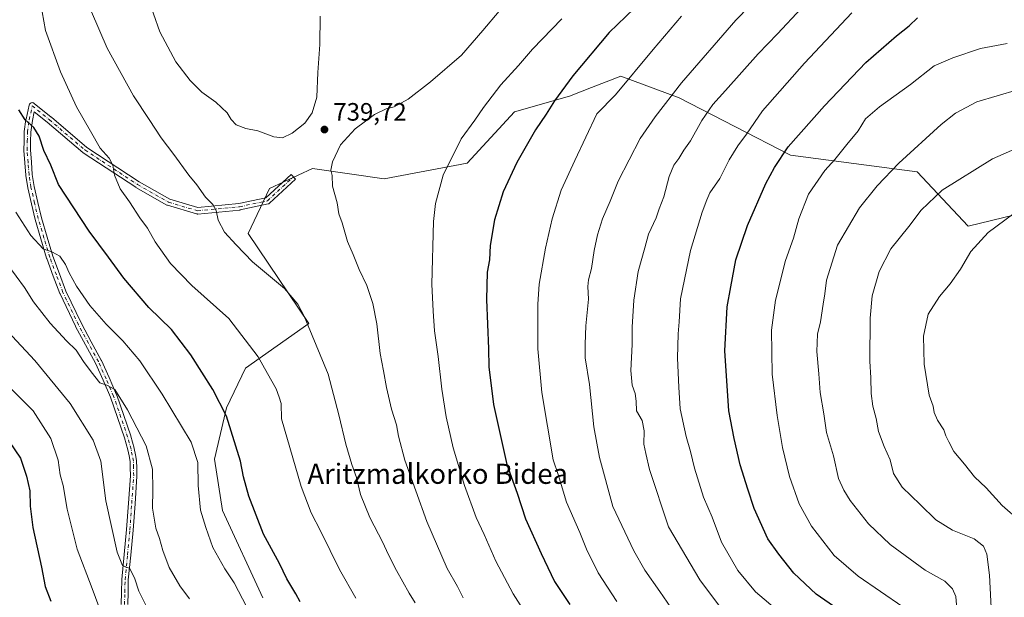
# Model space of a CAD drawing. Units: metres. Extents: x 589815 to 593248, y 4772978 to 4775337.
# Drawn here: x 591085 to 591477, y 4774017 to 4774246 of the extents above; entities that cross this region are included whole.
import ezdxf
from ezdxf.enums import TextEntityAlignment as Align

# ---------------------------------------------------------------- set-up
doc = ezdxf.new("R2010")
doc.units = ezdxf.units.M
doc.header["$MEASUREMENT"] = 0
doc.linetypes.add('DGN Style 3', pattern=[2.307223, 1.648017, -0.659207])
doc.linetypes.add('DGN Style 4', pattern=[2.638475, 1.318413, -0.659207, 0.001648, -0.659207])
for name, color, linetype, lineweight in [('Arbolado forestal CxS', 92, 'Continuous', 0), ('Camino Cxs', 7, 'Continuous', 0), ('Camino eje', 30, 'DGN Style 4', 13), ('Conducción de agua lineal', 4, 'DGN Style 3', 0), ('Curva de nivel maestra', 30, 'Continuous', 30), ('Curva de nivel normal', 30, 'Continuous', 0), ('Punto de cota en terreno', 7, 'Continuous', 0), ('Rótulo de punto de cota en terreno', 7, 'Continuous', 0), ('Texto cartográfico', 7, 'Continuous', 0)]:
    doc.layers.add(name, color=color, linetype=linetype, lineweight=lineweight)
doc.styles.add('Style-Arial', font='txt')

# ---------------------------------------------------------------- blocks, each defined once
blk = doc.blocks.new('*U8')
at = {"layer": 'Arbolado forestal CxS', "color": 92, "linetype": 'Continuous', "lineweight": 0}
blk.add_polyline3d([(591499.4177, 4774173.3031, 795.8788), (591462.2459, 4774164.2017, 793.0569), (591441.9979, 4774185.8059, 786.2735), (591391.6133, 4774192.5261, 775.0649), (591347.2925, 4774215.2443, 760.0666), (591324.1819, 4774223.8141, 753.37), (591312.5341, 4774219.3347, 751.4613), (591303.7867, 4774215.9703, 750.319), (591281.8229, 4774209.6951, 746.7588), (591262.9951, 4774189.3013, 745.8347), (591230.0483, 4774183.0263, 741.6117), (591201.4853, 4774187.1993, 739.479), (591184.4541, 4774179.2661, 738.1822), (591175.8815, 4774161.3165, 736.0264), (591200.0135, 4774125.5623, 734.8333), (591174.8451, 4774107.7969, 728.4071), (591167.2915, 4774092.0381, 725.0501), (591162.5845, 4774071.6443, 721.7982), (591165.7223, 4774051.2513, 721.7917), (591181.7523, 4774016.5125, 721.7716)], dxfattribs=at)
blk = doc.blocks.new('5PATER')
at = {"layer": 'Conducción de agua lineal', "linetype": 'Continuous', "lineweight": 0}
h = blk.add_hatch(color=51, dxfattribs=at)
edge = h.paths.add_edge_path()
edge.add_ellipse((0, 0), major_axis=(-0.11, -0.111), ratio=0.999422, start_angle=0, end_angle=360)

msp = doc.modelspace()

# ---------------------------------------------------------------- linework, layer by layer
at = {"layer": 'Arbolado forestal CxS', "color": 92, "linetype": 'Continuous', "lineweight": 0}
for points in [[(591181.7523, 4774016.5125, 721.7716), (591165.7223, 4774051.2513, 721.7917), (591162.5845, 4774071.6443, 721.7982), (591167.2915, 4774092.0381, 725.0501), (591174.8451, 4774107.7969, 728.4071), (591200.0135, 4774125.5623, 734.8333), (591175.8815, 4774161.3165, 736.0264), (591184.4541, 4774179.2661, 738.1822), (591201.4853, 4774187.1993, 739.479), (591230.0483, 4774183.0263, 741.6117), (591262.9951, 4774189.3013, 745.8347), (591281.8229, 4774209.6951, 746.7588), (591303.7867, 4774215.9703, 750.319), (591312.5341, 4774219.3347, 751.4613), (591324.1819, 4774223.8141, 753.37), (591347.2925, 4774215.2443, 760.0666), (591391.6133, 4774192.5261, 775.0649), (591441.9979, 4774185.8059, 786.2735), (591462.2459, 4774164.2017, 793.0569), (591499.4177, 4774173.3031, 795.8788)], [(591499.4177, 4774173.3031, 795.8788), (591462.2459, 4774164.2017, 793.0569), (591441.9979, 4774185.8059, 786.2735), (591391.6133, 4774192.5261, 775.0649), (591347.2925, 4774215.2443, 760.0666), (591324.1819, 4774223.8141, 753.37), (591312.5341, 4774219.3347, 751.4613), (591303.7867, 4774215.9703, 750.319), (591281.8229, 4774209.6951, 746.7588), (591262.9951, 4774189.3013, 745.8347), (591230.0483, 4774183.0263, 741.6117), (591201.4853, 4774187.1993, 739.479), (591184.4541, 4774179.2661, 738.1822), (591175.8815, 4774161.3165, 736.0264), (591200.0135, 4774125.5623, 734.8333), (591174.8451, 4774107.7969, 728.4071), (591167.2915, 4774092.0381, 725.0501), (591162.5845, 4774071.6443, 721.7982), (591165.7223, 4774051.2513, 721.7917), (591181.7523, 4774016.5125, 721.7716)], [(591499.4177, 4774173.3031, 795.8788), (591462.2459, 4774164.2017, 793.0569), (591441.9979, 4774185.8059, 786.2735), (591391.6133, 4774192.5261, 775.0649), (591347.2925, 4774215.2443, 760.0666), (591324.1819, 4774223.8141, 753.37), (591312.5341, 4774219.3347, 751.4613), (591303.7867, 4774215.9703, 750.319), (591281.8229, 4774209.6951, 746.7588), (591262.9951, 4774189.3013, 745.8347), (591230.0483, 4774183.0263, 741.6117), (591201.4853, 4774187.1993, 739.479), (591184.4541, 4774179.2661, 738.1822), (591175.8815, 4774161.3165, 736.0264), (591200.0135, 4774125.5623, 734.8333), (591174.8451, 4774107.7969, 728.4071), (591167.2915, 4774092.0381, 725.0501), (591162.5845, 4774071.6443, 721.7982), (591165.7223, 4774051.2513, 721.7917), (591181.7523, 4774016.5125, 721.7716)]]:
    msp.add_polyline3d(points, dxfattribs=at)
at = {"layer": 'Camino Cxs', "color": 7, "linetype": 'Continuous', "lineweight": 0}
msp.add_polyline3d([(591125.4953, 4774013.8377, 720.2087), (591125.5903, 4774018.7609, 716.7819), (591125.6905, 4774023.7313, 713.1528), (591125.6961, 4774023.8299, 713.1468), (591126.6511, 4774033.7395, 714.6147), (591127.5995, 4774043.6239, 716.4715), (591128.3535, 4774054.1079, 713.6221), (591129.1293, 4774065.0195, 716.7578), (591129.0705, 4774068.2727, 717.4848), (591128.9939, 4774070.6655, 716.8616), (591128.5771, 4774072.9221, 716.2856), (591128.1285, 4774075.3109, 715.8421), (591127.4399, 4774077.7189, 715.5127), (591126.7791, 4774080.0467, 716.1403), (591121.2433, 4774096.2065, 717.6274), (591118.2459, 4774103.0051, 715.7816), (591115.2425, 4774109.8011, 716.7753), (591111.2881, 4774117.0791, 716.7742), (591107.3183, 4774124.3737, 717.8086), (591107.2867, 4774124.4357, 717.8275), (591101.1217, 4774137.3657, 723.6831), (591101.0787, 4774137.4667, 723.7028), (591098.4635, 4774144.4071, 723.8002), (591095.8209, 4774151.4341, 727.6316), (591095.7947, 4774151.5125, 727.6689), (591093.5097, 4774159.1477, 725.0064), (591091.2045, 4774166.8631, 732.2453), (591091.1833, 4774166.9439, 732.4014), (591089.7681, 4774173.0991, 732.5784), (591088.3181, 4774179.4195, 736.8631), (591088.3027, 4774179.4975, 736.9493), (591087.5357, 4774184.4357, 740.0183), (591087.5243, 4774184.5331, 739.9981), (591087.1391, 4774189.4189, 735.8176), (591086.7541, 4774194.3847, 728.8084), (591086.7503, 4774194.4963, 728.703), (591086.8105, 4774197.9837, 725.7045), (591086.8805, 4774201.6997, 725.9783), (591086.8935, 4774201.8613, 725.9795), (591087.5935, 4774206.7013, 725.4955), (591087.5999, 4774206.7409, 725.497), (591087.6097, 4774206.7903, 725.499), (591088.8071, 4774212.3223, 728.0613), (591088.8561, 4774212.4917, 728.1256), (591088.9519, 4774212.6971, 728.3377), (591089.0819, 4774212.8827, 728.5047), (591089.2421, 4774213.0431, 728.6132), (591089.4277, 4774213.1729, 728.6592), (591089.6331, 4774213.2687, 728.644), (591089.8519, 4774213.3275, 728.5717), (591090.0777, 4774213.3471, 728.449), (591090.3035, 4774213.3275, 728.2861), (591090.5223, 4774213.2687, 728.0932), (591090.7277, 4774213.1729, 727.8814), (591090.8935, 4774213.0595, 727.6863), (591097.6677, 4774207.6015, 733.2338), (591097.6911, 4774207.5821, 733.2304), (591111.8149, 4774195.5665, 739.3589), (591132.6677, 4774181.8751, 745.8327), (591144.7781, 4774174.9847, 739.2395), (591155.9451, 4774171.6795, 747.7074), (591172.2881, 4774173.2359, 750.854), (591182.9787, 4774175.5269, 754.8247), (591193.0359, 4774184.8105, 754.4495), (591194.7995, 4774182.9001, 757.8048), (591184.4807, 4774173.3751, 754.3266), (591184.3457, 4774173.2661, 754.4519), (591184.1971, 4774173.1761, 754.5837), (591184.0381, 4774173.1067, 754.7192), (591183.8713, 4774173.0591, 754.8558), (591172.7587, 4774170.6779, 751.8965), (591172.7123, 4774170.6687, 751.8819), (591172.6097, 4774170.6549, 751.8452), (591155.9409, 4774169.0673, 746.3468), (591155.7751, 4774169.0621, 746.2366), (591155.6103, 4774169.0781, 746.1391), (591155.4487, 4774169.1149, 746.0576), (591143.8965, 4774172.5343, 738.8455), (591143.8209, 4774172.5591, 738.7262), (591143.6227, 4774172.6509, 738.4051), (591131.3425, 4774179.6379, 741.3962), (591131.2755, 4774179.6791, 741.4306), (591110.3205, 4774193.4375, 738.1325), (591110.1949, 4774193.5311, 738.0585), (591096.0229, 4774205.5877, 729.4438), (591090.9025, 4774209.7131, 726.4023), (591090.1603, 4774206.2843, 725.6468), (591089.4783, 4774201.5695, 725.4364), (591089.4099, 4774197.9367, 725.406), (591089.3511, 4774194.5243, 728.123), (591089.7311, 4774189.6215, 734.1663), (591090.1123, 4774184.7863, 738.9515), (591090.8625, 4774179.9555, 738.5987), (591092.3021, 4774173.6811, 733.0935), (591093.7077, 4774167.5673, 734.7752), (591096.0007, 4774159.8925, 728.058), (591098.2727, 4774152.3009, 726.3914), (591100.8967, 4774145.3231, 725.9412), (591103.4923, 4774138.4351, 723.6412), (591109.6185, 4774125.5861, 718.8658), (591113.5721, 4774118.3211, 717.2859), (591117.5525, 4774110.9959, 717.3603), (591117.5993, 4774110.9007, 717.3383), (591120.6243, 4774104.0551, 716.2256), (591123.6447, 4774097.2045, 717.1646), (591123.6809, 4774097.1131, 717.2386), (591129.2499, 4774080.8565, 715.3114), (591129.2707, 4774080.7901, 715.3145), (591129.9405, 4774078.4315, 715.3349), (591130.6451, 4774075.9677, 715.5883), (591130.6727, 4774075.8501, 715.6112), (591131.1333, 4774073.3981, 716.1026), (591131.5695, 4774071.0361, 716.2733), (591131.5895, 4774070.8467, 716.2685), (591131.6697, 4774068.3377, 716.2166), (591131.7301, 4774064.9969, 715.1942), (591131.7269, 4774064.8929, 715.1555), (591130.9469, 4774053.9225, 714.3521), (591130.1919, 4774043.4219, 716.7595), (591130.1891, 4774043.3909, 716.7619), (591129.2391, 4774033.4907, 716.1932), (591128.2889, 4774023.6297, 712.4997), (591128.1899, 4774018.7095, 716.2404), (591128.0959, 4774013.8479, 719.9602)], dxfattribs=at)
msp.add_polyline3d([(591125.4953, 4774013.8377, 720.2087), (591125.5903, 4774018.7609, 716.7819), (591125.6905, 4774023.7313, 713.1528), (591125.6961, 4774023.8299, 713.1468), (591126.6511, 4774033.7395, 714.6147), (591127.5995, 4774043.6239, 716.4715), (591128.3535, 4774054.1079, 713.6221), (591129.1293, 4774065.0195, 716.7578), (591129.0705, 4774068.2727, 717.4848), (591128.9939, 4774070.6655, 716.8616), (591128.5771, 4774072.9221, 716.2856), (591128.1285, 4774075.3109, 715.8421), (591127.4399, 4774077.7189, 715.5127), (591126.7791, 4774080.0467, 716.1403), (591121.2433, 4774096.2065, 717.6274), (591118.2459, 4774103.0051, 715.7816), (591115.2425, 4774109.8011, 716.7753), (591111.2881, 4774117.0791, 716.7742), (591107.3183, 4774124.3737, 717.8086), (591107.2867, 4774124.4357, 717.8275), (591101.1217, 4774137.3657, 723.6831), (591101.0787, 4774137.4667, 723.7028), (591098.4635, 4774144.4071, 723.8002), (591095.8209, 4774151.4341, 727.6316), (591095.7947, 4774151.5125, 727.6689), (591093.5097, 4774159.1477, 725.0064), (591091.2045, 4774166.8631, 732.2453), (591091.1833, 4774166.9439, 732.4014), (591089.7681, 4774173.0991, 732.5784), (591088.3181, 4774179.4195, 736.8631), (591088.3027, 4774179.4975, 736.9493), (591087.5357, 4774184.4357, 740.0183), (591087.5243, 4774184.5331, 739.9981), (591087.1391, 4774189.4189, 735.8176), (591086.7541, 4774194.3847, 728.8084), (591086.7503, 4774194.4963, 728.703), (591086.8105, 4774197.9837, 725.7045), (591086.8805, 4774201.6997, 725.9783), (591086.8935, 4774201.8613, 725.9795), (591087.5935, 4774206.7013, 725.4955), (591087.5999, 4774206.7409, 725.497), (591087.6097, 4774206.7903, 725.499), (591088.8071, 4774212.3223, 728.0613), (591088.8561, 4774212.4917, 728.1256), (591088.9519, 4774212.6971, 728.3377), (591089.0819, 4774212.8827, 728.5047), (591089.2421, 4774213.0431, 728.6132), (591089.4277, 4774213.1729, 728.6592), (591089.6331, 4774213.2687, 728.644), (591089.8519, 4774213.3275, 728.5717), (591090.0777, 4774213.3471, 728.449), (591090.3035, 4774213.3275, 728.2861), (591090.5223, 4774213.2687, 728.0932), (591090.7277, 4774213.1729, 727.8814), (591090.8935, 4774213.0595, 727.6863), (591097.6677, 4774207.6015, 733.2338), (591097.6911, 4774207.5821, 733.2304), (591111.8149, 4774195.5665, 739.3589), (591132.6677, 4774181.8751, 745.8327), (591144.7781, 4774174.9847, 739.2395), (591155.9451, 4774171.6795, 747.7074), (591172.2881, 4774173.2359, 750.854), (591182.9787, 4774175.5269, 754.8247), (591193.0359, 4774184.8105, 754.4495), (591194.7995, 4774182.9001, 757.8048), (591184.4807, 4774173.3751, 754.3266), (591184.3457, 4774173.2661, 754.4519), (591184.1971, 4774173.1761, 754.5837), (591184.0381, 4774173.1067, 754.7192), (591183.8713, 4774173.0591, 754.8558), (591172.7587, 4774170.6779, 751.8965), (591172.7123, 4774170.6687, 751.8819), (591172.6097, 4774170.6549, 751.8452), (591155.9409, 4774169.0673, 746.3468), (591155.7751, 4774169.0621, 746.2366), (591155.6103, 4774169.0781, 746.1391), (591155.4487, 4774169.1149, 746.0576), (591143.8965, 4774172.5343, 738.8455), (591143.8209, 4774172.5591, 738.7262), (591143.6227, 4774172.6509, 738.4051), (591131.3425, 4774179.6379, 741.3962), (591131.2755, 4774179.6791, 741.4306), (591110.3205, 4774193.4375, 738.1325), (591110.1949, 4774193.5311, 738.0585), (591096.0229, 4774205.5877, 729.4438), (591090.9025, 4774209.7131, 726.4023), (591090.1603, 4774206.2843, 725.6468), (591089.4783, 4774201.5695, 725.4364), (591089.4099, 4774197.9367, 725.406), (591089.3511, 4774194.5243, 728.123), (591089.7311, 4774189.6215, 734.1663), (591090.1123, 4774184.7863, 738.9515), (591090.8625, 4774179.9555, 738.5987), (591092.3021, 4774173.6811, 733.0935), (591093.7077, 4774167.5673, 734.7752), (591096.0007, 4774159.8925, 728.058), (591098.2727, 4774152.3009, 726.3914), (591100.8967, 4774145.3231, 725.9412), (591103.4923, 4774138.4351, 723.6412), (591109.6185, 4774125.5861, 718.8658), (591113.5721, 4774118.3211, 717.2859), (591117.5525, 4774110.9959, 717.3603), (591117.5993, 4774110.9007, 717.3383), (591120.6243, 4774104.0551, 716.2256), (591123.6447, 4774097.2045, 717.1646), (591123.6809, 4774097.1131, 717.2386), (591129.2499, 4774080.8565, 715.3114), (591129.2707, 4774080.7901, 715.3145), (591129.9405, 4774078.4315, 715.3349), (591130.6451, 4774075.9677, 715.5883), (591130.6727, 4774075.8501, 715.6112), (591131.1333, 4774073.3981, 716.1026), (591131.5695, 4774071.0361, 716.2733), (591131.5895, 4774070.8467, 716.2685), (591131.6697, 4774068.3377, 716.2166), (591131.7301, 4774064.9969, 715.1942), (591131.7269, 4774064.8929, 715.1555), (591130.9469, 4774053.9225, 714.3521), (591130.1919, 4774043.4219, 716.7595), (591130.1891, 4774043.3909, 716.7619), (591129.2391, 4774033.4907, 716.1932), (591128.2889, 4774023.6297, 712.4997), (591128.1899, 4774018.7095, 716.2404), (591128.0959, 4774013.8479, 719.9602)], dxfattribs=at)
at = {"layer": 'Camino eje', "color": 30, "linetype": 'DGN Style 4', "lineweight": 13}
msp.add_polyline3d([(591126.7951, 4774013.8251, 719.7209), (591126.8901, 4774018.7351, 715.8019), (591126.9901, 4774023.7051, 712.0317), (591127.9451, 4774033.6151, 715.088), (591128.8951, 4774043.5151, 716.6297), (591129.6501, 4774054.0151, 713.9786), (591130.4301, 4774064.9851, 715.9672), (591130.3701, 4774068.3051, 716.8462), (591130.2901, 4774070.8051, 716.5461), (591129.8551, 4774073.1601, 716.1959), (591129.3951, 4774075.6101, 715.7231), (591128.6901, 4774078.0751, 715.3644), (591128.0201, 4774080.4351, 715.2029), (591122.4551, 4774096.6801, 716.5096), (591119.4351, 4774103.5301, 715.9744), (591116.4101, 4774110.3751, 717.0087), (591112.4301, 4774117.7001, 716.7249), (591108.4601, 4774124.9951, 718.2534), (591102.2951, 4774137.9251, 722.299), (591099.6801, 4774144.8651, 724.815), (591097.0401, 4774151.8851, 726.4901), (591094.7551, 4774159.5201, 726.3965), (591092.4501, 4774167.2351, 732.7957), (591091.0351, 4774173.3901, 732.7675), (591089.5851, 4774179.7101, 737.7968), (591088.8201, 4774184.6351, 739.5208), (591088.4351, 4774189.5201, 734.9396), (591088.0501, 4774194.4851, 727.8535), (591088.1101, 4774197.9601, 725.0485), (591088.1801, 4774201.6751, 725.34), (591088.8801, 4774206.5151, 725.5746), (591090.0777, 4774212.0471, 727.4098), (591096.8521, 4774206.5891, 731.2785), (591111.0339, 4774194.5241, 738.4846), (591131.9889, 4774180.7657, 743.2386), (591144.2655, 4774173.7807, 738.9459), (591155.8176, 4774170.3614, 746.9734), (591172.4864, 4774171.9489, 750.9202), (591183.5989, 4774174.3302, 754.727), (591193.9177, 4774183.8552, 756.2475)], dxfattribs=at)
at = {"layer": 'Curva de nivel maestra', "color": 30, "linetype": 'Continuous', "lineweight": 30, "flags": 128}
for points, elevation in [([(591339.32, 4774260.5101), (591319.54, 4774241.2801), (591305.04, 4774224.0501), (591297.72, 4774214.1201), (591294.46, 4774208.7601), (591290.25, 4774202.5401), (591282.84, 4774189.6101), (591277.4, 4774177.8701), (591273.95, 4774166.7801), (591272.14, 4774156.5701), (591271.92, 4774150.9001), (591271.05, 4774145.9201), (591270.76, 4774135.1301), (591271.5, 4774115.5001), (591271.63, 4774108.2801), (591273.56, 4774093.3701), (591278.87, 4774069.5301), (591282.87, 4774058.0501), (591286.22, 4774047.9501), (591292.5, 4774034.1401), (591297.76, 4774022.9801), (591303.86, 4774013.8701)], 750), ([(591413.82, 4774009.5801), (591401.8, 4774017.9601), (591392.88, 4774026.2301), (591386.94, 4774033.8901), (591382.53, 4774039.9701), (591377.13, 4774052.0101), (591374.64, 4774059.6901), (591371.63, 4774069.3501), (591369.17, 4774079.8901), (591367.05, 4774090.8401), (591365.49, 4774114.7401), (591366.46, 4774132.1101), (591367.85, 4774140.0801), (591369.86, 4774150.8401), (591374.45, 4774164.4401), (591381.86, 4774181.2501), (591385.22, 4774187.5001), (591390.62, 4774195.8201), (591405.12, 4774212.1301), (591421.62, 4774229.3301), (591433.79, 4774239.9201), (591438.86, 4774243.8201), (591442.1, 4774247.0301)], 775), ([(591196.62, 4774014.9201), (591194.88, 4774018.0501), (591191.31, 4774023.9801), (591188.4, 4774030.1201), (591182.03, 4774041.8501), (591176.26, 4774056.8501), (591174.15, 4774064.6101), (591172.95, 4774070.8601), (591167.32, 4774088.6901), (591161.89, 4774099.2501), (591153.09, 4774113.1201), (591145.4, 4774123.1001), (591136.51, 4774131.8801), (591126.46, 4774143.5201), (591120.37, 4774151.9501), (591112.66, 4774162.2101), (591100.54, 4774180.8301), (591097.43, 4774188.4601), (591094.68, 4774194.2901), (591092.89, 4774200.0101), (591090.78, 4774203.4201), (591087.33, 4774206.4701), (591084.76, 4774210.5301)], 725), ([(591078.39, 4774082.3801), (591085.42, 4774071.9801), (591087.79, 4774064.9001), (591089.1, 4774059.0601), (591089.25, 4774052.9001), (591090.31, 4774044.4001), (591093.71, 4774028.7001), (591095.23, 4774021.0501), (591097.49, 4774015.1301)], 700)]:
    msp.add_lwpolyline(points, dxfattribs=dict(at, elevation=elevation))
at = {"layer": 'Curva de nivel normal', "color": 30, "linetype": 'Continuous', "lineweight": 0, "flags": 128}
for points, elevation in [([(591343.99, 4774012.62), (591339.63, 4774019.07), (591333.62, 4774027.51), (591329.32, 4774035.15), (591320.99, 4774052.85), (591315.71, 4774072.3), (591314.53, 4774077.92), (591313.38, 4774084.43), (591311.66, 4774101.3), (591310, 4774111.94), (591309.95, 4774117.3), (591310.2, 4774124.67), (591311.23, 4774135.25), (591311.03, 4774140.27), (591311.33, 4774142.96), (591312.5, 4774147.46), (591313.51, 4774154.51), (591314.87, 4774160.84), (591316.89, 4774167.17), (591319.88, 4774174.2), (591323.12, 4774182.18), (591331.82, 4774199.06), (591337.8, 4774207.74), (591348.24, 4774221.27), (591369.88, 4774246.18), (591386.57, 4774263.36)], 760), ([(591218.73, 4774016.42), (591212.32, 4774027.7), (591204.8, 4774042.85), (591201.02, 4774050.24), (591197.05, 4774060.77), (591189.24, 4774087.62), (591189.06, 4774093.77), (591188.34, 4774096.29), (591187.03, 4774099.63), (591183.68, 4774105.69), (591179.92, 4774112.23), (591168.2, 4774127.56), (591153.58, 4774140.64), (591145.11, 4774149.38), (591139, 4774158), (591135.88, 4774163.4), (591132.81, 4774167.51), (591128.79, 4774173.88), (591125.04, 4774179.1), (591122.76, 4774184.51), (591122.18, 4774188.53), (591120.7, 4774191.25), (591117.05, 4774195.31), (591113.29, 4774201.96), (591107.64, 4774211.66), (591101.28, 4774225.56), (591095.3, 4774242), (591092.67, 4774256.94)], 730), ([(591135.8, 4774255.9), (591140.88, 4774241.51), (591147.2, 4774229.63), (591152.84, 4774222.13), (591157.47, 4774217.57), (591163.03, 4774213.48), (591167.66, 4774209.28), (591169.18, 4774206.66), (591171.19, 4774204.56), (591175.01, 4774203.03), (591179.78, 4774202.14), (591186.17, 4774199.77), (591189.62, 4774199.37), (591193.5, 4774201.19), (591198.5, 4774205.14), (591201.38, 4774209.25), (591203.28, 4774215.54), (591203.62, 4774225.29), (591204.42, 4774236.4), (591204.55, 4774247.66)], 740), ([(591365.3, 4774010.59), (591355.51, 4774023.6), (591343.04, 4774044.76), (591335.53, 4774067.45), (591334.04, 4774073.89), (591333.28, 4774077.6), (591333.43, 4774082.83), (591332.63, 4774086.92), (591330.37, 4774090.84), (591330.23, 4774094.65), (591329.81, 4774097.75), (591328.6, 4774101.09), (591328.07, 4774106.89), (591328.66, 4774117.16), (591328.62, 4774124.14), (591329.26, 4774134.76), (591331.05, 4774146.26), (591333.62, 4774155.69), (591335.2, 4774161.08), (591338.13, 4774167.52), (591339.4, 4774171.18), (591341.18, 4774175.9), (591343.32, 4774184.01), (591345.2, 4774188.46), (591347.22, 4774191.15), (591349.18, 4774194.51), (591351.87, 4774198.17), (591356.37, 4774206.27), (591360.68, 4774212.57), (591365.8, 4774218.12), (591378.8, 4774232.69), (591386.46, 4774240.75), (591395.79, 4774250.73)], 765), ([(591242.31, 4774014.52), (591240.01, 4774018.41), (591234.98, 4774027.38), (591231.59, 4774033.87), (591229.49, 4774038.46), (591224.28, 4774048.38), (591220.67, 4774057.61), (591219.01, 4774064.28), (591217.17, 4774069.49), (591214.81, 4774077.52), (591212.04, 4774089.18), (591207.8, 4774105.45), (591198.2, 4774128.51), (591195.71, 4774133.28), (591190.43, 4774139.47), (591177.73, 4774150.1), (591171.14, 4774156.84), (591166.58, 4774161.86), (591164, 4774166.67), (591163.21, 4774170.51), (591161.96, 4774172.89), (591159, 4774175.83), (591155.49, 4774180.72), (591152.31, 4774184.47), (591146.33, 4774192.7), (591141.31, 4774199.41), (591136.62, 4774206.61), (591130.29, 4774216.07), (591119.87, 4774234.96), (591113.59, 4774249.51)], 735), ([(591261.45, 4774016.45), (591259.2, 4774021.02), (591255.1, 4774028.19), (591247.01, 4774046.85), (591238.22, 4774071.27), (591235.68, 4774080.73), (591234.88, 4774085.26), (591232.99, 4774091.45), (591230.91, 4774100.16), (591229.75, 4774106.7), (591228.4, 4774113.63), (591227.15, 4774125.46), (591225.53, 4774133.56), (591223.07, 4774140.67), (591220.03, 4774146.96), (591217.72, 4774152.99), (591215.47, 4774158.17), (591213.34, 4774165.56), (591212, 4774169.17), (591211.29, 4774173.48), (591209.54, 4774180.08), (591209.33, 4774184.41), (591208.87, 4774186.55), (591209.43, 4774189.77), (591212.7, 4774196.51), (591218.46, 4774202.93), (591226.24, 4774208.6), (591230.86, 4774210.91), (591234.05, 4774211.71), (591239.53, 4774214.73), (591248.46, 4774221.6), (591260.8, 4774232.23), (591269.3, 4774242), (591275.79, 4774249.75)], 740), ([(591286.69, 4774009.67), (591281.26, 4774018.02), (591274.46, 4774031.06), (591269.76, 4774041.64), (591266.58, 4774048.47), (591261.94, 4774061.17), (591257.48, 4774076.18), (591254.74, 4774088.46), (591252.95, 4774099.41), (591251.51, 4774112.44), (591250.1, 4774122.58), (591249.56, 4774130.51), (591248.92, 4774141.17), (591249.6, 4774166.09), (591250.45, 4774173.2), (591253.46, 4774184.48), (591260.65, 4774198.98), (591266.08, 4774206.37), (591269.52, 4774211.42), (591276.4, 4774220.4), (591283.51, 4774228.17), (591289.04, 4774234.62), (591300.74, 4774246.63)], 745), ([(591322.5, 4774015), (591315.07, 4774026.45), (591310.48, 4774035.85), (591307.78, 4774042.52), (591302.47, 4774054.52), (591299.18, 4774065.52), (591297.23, 4774071.38), (591292.74, 4774098.12), (591291.14, 4774115.52), (591291.12, 4774133.21), (591291.68, 4774141.21), (591294.18, 4774155.52), (591296.79, 4774167.17), (591300.39, 4774178.6), (591305.8, 4774190.34), (591314.57, 4774208.84), (591321.97, 4774216.46), (591337, 4774234.51), (591348.29, 4774247.7)], 755), ([(591387.28, 4774010.81), (591377.72, 4774018.82), (591370.66, 4774027.38), (591364.2, 4774038.68), (591360.44, 4774048.5), (591357.02, 4774056.49), (591353.37, 4774068.09), (591351.87, 4774074.72), (591350.07, 4774080.66), (591347.79, 4774091.64), (591347.22, 4774100.26), (591346.67, 4774111.74), (591346.98, 4774121.46), (591347.39, 4774126.15), (591347.87, 4774135.36), (591351.88, 4774154.51), (591356.48, 4774169.84), (591358.38, 4774174.73), (591359.58, 4774177.51), (591363.57, 4774183.21), (591367.21, 4774190.65), (591370.61, 4774196.24), (591374.08, 4774200.78), (591380.46, 4774210.13), (591397.23, 4774228.99), (591416.03, 4774249.02)], 770), ([(591477.79, 4774236.8), (591467.12, 4774234.92), (591456.12, 4774231.21), (591448.68, 4774227.95), (591439.37, 4774220.5), (591427.02, 4774211.72), (591421.45, 4774206.85), (591418.58, 4774202.14), (591413.96, 4774196.64), (591409.26, 4774190.79), (591405.26, 4774186.41), (591398.73, 4774177.02), (591394.98, 4774167.12), (591392.81, 4774159.41), (591389.66, 4774150.6), (591385.67, 4774134.84), (591384.05, 4774122.84), (591384.28, 4774105.4), (591386.35, 4774088.94), (591388.44, 4774076.2), (591391.21, 4774064.72), (591395.05, 4774053.81), (591399.94, 4774045), (591408.96, 4774033.36), (591418.47, 4774025.09), (591436.23, 4774012.86)], 780), ([(591481.89, 4774218.5), (591465.72, 4774213.71), (591457.16, 4774209.19), (591451.5, 4774204.72), (591434.63, 4774189.33), (591426.04, 4774180.25), (591419.11, 4774171.55), (591410.27, 4774156.67), (591405.94, 4774142.8), (591405.32, 4774137.38), (591404.55, 4774133.27), (591403.49, 4774126.21), (591402.37, 4774121.34), (591402.02, 4774114.37), (591402.91, 4774105.54), (591403.46, 4774098.18), (591404.9, 4774089.59), (591405.95, 4774082.22), (591408.75, 4774072.91), (591410.63, 4774063.88), (591412.84, 4774059.25), (591415.27, 4774055.2), (591422.62, 4774045.86), (591431.18, 4774037.71), (591445.21, 4774027.5), (591452.93, 4774023.13), (591455.97, 4774020.03), (591457.31, 4774017.04), (591457.63, 4774013.7)], 785), ([(591471.5, 4774009.97), (591470.77, 4774025.52), (591469.64, 4774033.85), (591468.38, 4774037.02), (591464.7, 4774039.93), (591456, 4774043.41), (591449.39, 4774047.54), (591443.23, 4774053.62), (591436.04, 4774060.44), (591432.56, 4774065.95), (591431.26, 4774071.33), (591428.82, 4774076.71), (591426.57, 4774082.6), (591425.69, 4774087.73), (591424.36, 4774092.71), (591423.68, 4774097.78), (591423.58, 4774103.91), (591423.12, 4774110.53), (591423.29, 4774127.7), (591424.14, 4774136.59), (591426.89, 4774146.27), (591431.52, 4774155.17), (591438.62, 4774164.08), (591443.51, 4774170.54), (591451.98, 4774178.61), (591471.9, 4774191.02), (591493.4, 4774200.44)], 790), ([(591483.12, 4774046.85), (591475.8, 4774053.2), (591469.48, 4774060.2), (591464.72, 4774064.58), (591460.81, 4774069.59), (591456.55, 4774074.64), (591454.59, 4774078.52), (591453.35, 4774080.86), (591452.58, 4774083.32), (591450.12, 4774087.18), (591448.74, 4774090.21), (591448.33, 4774092.74), (591446.76, 4774097.04), (591444.74, 4774109.33), (591444.46, 4774120.49), (591446.41, 4774129.29), (591450.9, 4774136.31), (591455.13, 4774141.26), (591459.16, 4774147.12), (591463.36, 4774154.21), (591470.26, 4774161.76), (591483.96, 4774171.86)], 795), ([(591175.41, 4774012.83), (591170.36, 4774022.41), (591166.62, 4774027.96), (591161.96, 4774036.5), (591159.16, 4774044.45), (591157.02, 4774051.38), (591156.13, 4774061.17), (591155.87, 4774070.34), (591153.3, 4774078.37), (591141.78, 4774097.49), (591132.81, 4774110.65), (591126.12, 4774118.72), (591119.45, 4774125.3), (591113.04, 4774132.74), (591107.7, 4774140.4), (591104.74, 4774145.69), (591103.37, 4774149.05), (591101.1, 4774152.36), (591098.15, 4774153.85), (591094.48, 4774155.18), (591089.49, 4774160.53), (591083.6, 4774169.74)], 720), ([(591080.32, 4774148.84), (591086.94, 4774139.92), (591090.6, 4774134.19), (591097.26, 4774125.62), (591103.66, 4774118.69), (591107.58, 4774114.95), (591110.46, 4774110.46), (591113.48, 4774106.39), (591116.92, 4774101.93), (591119.73, 4774101.09), (591122.92, 4774099.28), (591128, 4774091.2), (591135.38, 4774076.85), (591137.93, 4774067.65), (591138.04, 4774059.4), (591137.84, 4774052.2), (591139.23, 4774044.2), (591140.73, 4774040.11), (591142.05, 4774035.25), (591144.59, 4774028.6), (591148.77, 4774021.31), (591152.66, 4774016.04)], 715), ([(591135.37, 4774013.27), (591132.41, 4774019.2), (591130.94, 4774024.07), (591128.92, 4774028.16), (591126.01, 4774029.39), (591123.82, 4774034.64), (591119.4, 4774055.11), (591117.37, 4774070.86), (591114.33, 4774079.22), (591105.22, 4774093.68), (591091.16, 4774110.86), (591076.53, 4774126.35)], 710), ([(591076.74, 4774104.44), (591085.44, 4774095.8), (591090.42, 4774090.84), (591097.52, 4774079.87), (591100.41, 4774071.18), (591101.22, 4774065.4), (591102.41, 4774061.14), (591104.03, 4774051.74), (591107.9, 4774035.83), (591113.85, 4774020.24), (591119.6, 4774004.85)], 705)]:
    msp.add_lwpolyline(points, dxfattribs=dict(at, elevation=elevation))

# ---------------------------------------------------------------- block references
at = {"layer": 'Arbolado forestal CxS', "color": 92, "linetype": 'Continuous', "lineweight": 0}
msp.add_blockref('*U8', (0, 0), dxfattribs=at)
at = {"layer": 'Punto de cota en terreno', "color": 7, "linetype": 'Continuous', "lineweight": 0, "xscale": 10, "yscale": 10, "zscale": 10}
msp.add_blockref('5PATER', (591206.28, 4774202.65, 739.72), dxfattribs=at)

# ---------------------------------------------------------------- texts
at = {"layer": 'Rótulo de punto de cota en terreno', "color": 7, "linetype": 'Continuous', "lineweight": 0, "style": 'Style-Arial'}
msp.add_text('739,72', height=7, dxfattribs=at).set_placement((591209.8078, 4774206.1778))
at = {"layer": 'Texto cartográfico', "color": 7, "linetype": 'Continuous', "lineweight": 0, "style": 'Style-Arial'}
msp.add_text('Aritzmalkorko Bidea', height=8, dxfattribs=at).set_placement((591251.3, 4774065.8002), align=Align.MIDDLE_CENTER)

doc.saveas('drawing.dxf')
